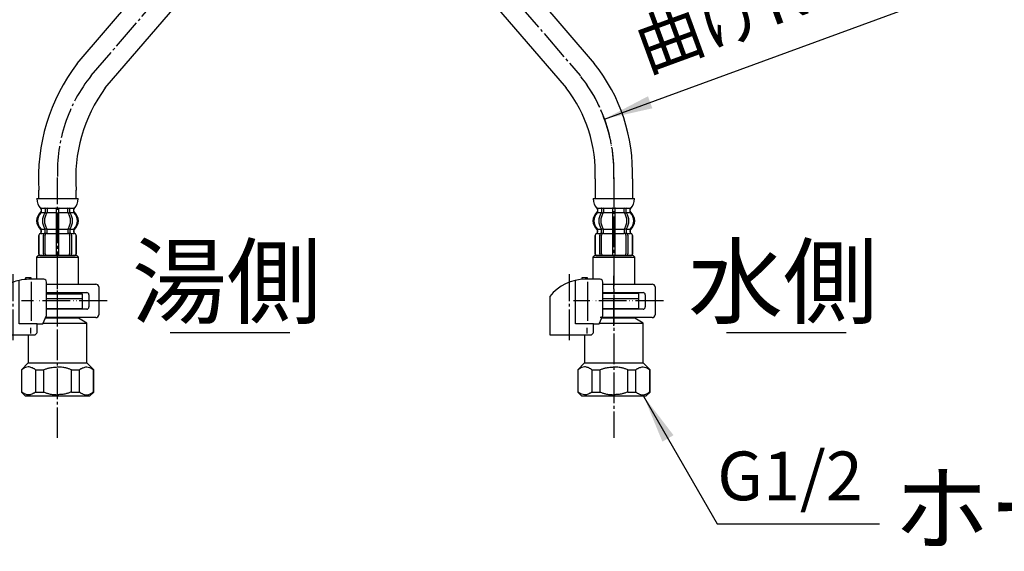
# Model space of a CAD drawing. Units: millimetres. Extents: x 0 to 1050, y 0 to 1485.
# Drawn here: x 178 to 532, y 273 to 464 of the extents above; entities that cross this region are included whole.
import ezdxf

# ---------------------------------------------------------------- set-up
doc = ezdxf.new("R2010")
doc.units = ezdxf.units.MM
doc.linetypes.add('DASH_CENTER', pattern=[14, 11, -1, 1, -1])
doc.linetypes.add('PHANTOM', pattern=[13, 10, -1, 0, -1, 0, -1])
doc.layers.add('1', color=7, linetype='Continuous')
doc.styles.add('CONVERTER_11', font='MS Mincho.ttf', dxfattribs={"width": 0.89})
doc.styles.add('CONVERTER_12', font='txt.shx', dxfattribs={"width": 0.9})
doc.dimstyles.get("Standard").update_dxf_attribs({"dimtxt": 0.18, "dimasz": 0.18, "dimexe": 0.18, "dimexo": 0.0625, "dimgap": 0.09, "dimtad": 0, "dimtih": 1, "dimtoh": 1, "dimdec": 4, "dimzin": 0, "dimdsep": 46, "dimtxsty": 'Standard', "dimcen": 0.09, "dimadec": 0, "dimazin": 0, "dimtfac": 1, "dimtdec": 4, "dimtofl": 0, "dimtmove": 0, "dimatfit": 3, "dimfxl": 1, "dimtolj": 1, "dimtzin": 0, "dimarcsym": 0})

# ---------------------------------------------------------------- blocks, each defined once
blk = doc.blocks.new('33-108X-1__1', base_point=(42.57, 286.3))
at = {"color": 7, "linetype": 'Continuous'}
for p, q in [((198.48, 447.91), (266.27, 526.67)), ((208.64, 439.16), (276.43, 517.93))]:
    blk.add_line(p, q, dxfattribs=at)
for centre, radius, start, end in [((233.46, 554.92), 43.3, 319.2819, 0), ((233.46, 554.92), 56.7, 319.2819, 0), ((252.91, 406.67), 68.29, 142.8503, 183.5683), ((252.91, 406.67), 54.92, 143.7204, 184.4385)]:
    blk.add_arc(centre, radius, start, end, dxfattribs=at)
at = {"layer": '1', "color": 7, "linetype": 'Continuous'}
for p, q in [((276.76, 594.84), (276.76, 554.92)), ((290.16, 554.92), (290.16, 594.84)), ((184.76, 399.39), (184.76, 402.42)), ((198.16, 399.39), (198.16, 402.42))]:
    blk.add_line(p, q, dxfattribs=at)
blk = doc.blocks.new('33-108X-2-C2K__2', base_point=(41.67, 354.39))
at = {"color": 7, "linetype": 'Continuous'}
for p, q in [((187.01, 395.74), (187.01, 394.55)), ((187.06, 394.29), (187.58, 394.29)), ((187.72, 395.74), (187.72, 394.55)), ((190.96, 395.74), (190.96, 394.39)), ((190.96, 394.39), (190.96, 388.39)), ((191.06, 395.99), (191.46, 395.99)), ((191.06, 394.29), (191.46, 394.29)), ((191.46, 395.99), (191.86, 395.99)), ((191.46, 394.29), (191.86, 394.29)), ((191.96, 394.39), (191.96, 395.74)), ((191.96, 388.39), (191.96, 394.39)), ((195.19, 394.55), (195.19, 395.74)), ((195.33, 394.29), (195.85, 394.29)), ((195.9, 394.55), (195.9, 395.74)), ((184.66, 385.99), (184.66, 379.79)), ((184.72, 385.99), (184.72, 379.79)), ((185.63, 387.3), (185.63, 388.17)), ((186.37, 379.59), (186.37, 386.19)), ((187.01, 387.25), (187.01, 388.24)), ((187.06, 388.49), (187.58, 388.49)), ((187.06, 386.99), (187.62, 386.99)), ((187.08, 379.59), (187.08, 386.19)), ((187.72, 386.89), (187.72, 388.24)), ((190.96, 388.39), (190.96, 386.89)), ((190.96, 386.89), (190.96, 378.89)), ((191.06, 388.49), (191.46, 388.49)), ((191.06, 386.99), (191.46, 386.99)), ((191.46, 388.49), (191.86, 388.49)), ((191.46, 386.99), (191.86, 386.99)), ((191.96, 386.89), (191.96, 388.39)), ((191.96, 378.89), (191.96, 386.89)), ((195.19, 388.24), (195.19, 386.89)), ((195.29, 386.99), (195.85, 386.99)), ((195.33, 388.49), (195.85, 388.49)), ((195.83, 386.19), (195.83, 379.59)), ((195.9, 388.24), (195.9, 387.25)), ((196.54, 386.19), (196.54, 379.59)), ((197.28, 388.17), (197.28, 387.3)), ((198.19, 379.79), (198.19, 385.99)), ((198.26, 379.79), (198.26, 385.99))]:
    blk.add_line(p, q, dxfattribs=at)
for centre, radius, start, end in [((188.28, 391.39), 4, 134.4214, 225.6402), ((185.12, 394.61), 0.5, 314.4214, 0), ((185.49, 395.89), 0.1, 22.0737, 90), ((185.12, 395.74), 0.5, 0, 22.0737), ((191.23, 391.39), 5.18, 146.2456, 213.7544), ((191.94, 391.39), 5.18, 146.2456, 213.7544), ((186.51, 394.55), 0.5, 326.2456, 341.8773), ((186.51, 395.74), 0.5, 17.496, 32.9514), ((186.51, 394.55), 0.5, 341.8773, 0), ((186.51, 395.74), 0.5, 0, 17.496), ((187.22, 394.55), 0.5, 326.2456, 0), ((187.22, 395.74), 0.5, 0, 32.9514), ((190.46, 395.74), 0.5, 17.496, 32.9514), ((190.46, 395.74), 0.5, 0, 17.496), ((192.46, 395.74), 0.5, 162.504, 180), ((192.46, 395.74), 0.5, 147.0486, 162.504), ((195.69, 395.74), 0.5, 147.0486, 180), ((195.69, 394.55), 0.5, 180, 213.7544), ((190.97, 391.39), 5.18, 326.2456, 33.7544), ((196.4, 395.74), 0.5, 162.504, 180), ((196.4, 394.55), 0.5, 180, 198.1227), ((196.4, 395.74), 0.5, 147.0486, 162.504), ((196.4, 394.55), 0.5, 198.1227, 213.7544), ((191.68, 391.39), 5.18, 326.2456, 33.7544), ((197.79, 395.74), 0.5, 157.9263, 180), ((197.79, 394.61), 0.5, 180, 225.5786), ((197.42, 395.89), 0.1, 90, 157.9263), ((194.64, 391.39), 4, 314.3598, 45.5786), ((185.56, 385.99), 0.9, 110.9248, 180), ((185.62, 385.99), 0.9, 110.7733, 180), ((185.06, 387.3), 0.5, 290.9248, 0), ((185.13, 387.3), 0.5, 290.7733, 0), ((185.13, 388.17), 0.5, 0, 45.6402), ((187.07, 386.19), 0.7, 117.9071, 180), ((186.51, 387.25), 0.5, 297.9071, 313.8713), ((186.51, 387.25), 0.5, 313.8713, 0), ((186.51, 388.24), 0.5, 18.1227, 33.7544), ((186.51, 388.24), 0.5, 0, 18.1227), ((187.08, 386.81), 0.183, 95.871, 120.9917), ((187.78, 386.19), 0.7, 95.0524, 180), ((187.6, 386.87), 0.119, 43.2267, 78.73), ((187.22, 388.24), 0.5, 0, 33.7544), ((187.78, 386.19), 0.7, 90, 95.0524), ((195.13, 386.19), 0.7, 84.9476, 90), ((195.69, 388.24), 0.5, 146.2456, 180), ((195.13, 386.19), 0.7, 0, 84.9476), ((195.31, 386.87), 0.119, 101.27, 136.7733), ((195.83, 386.81), 0.183, 59.0083, 84.129), ((196.4, 388.24), 0.5, 161.8773, 180), ((196.4, 387.25), 0.5, 180, 226.1287), ((196.4, 388.24), 0.5, 146.2456, 161.8773), ((196.4, 387.25), 0.5, 226.1287, 242.0929), ((195.84, 386.19), 0.7, 0, 62.0929), ((197.78, 388.17), 0.5, 134.3598, 180), ((197.78, 387.3), 0.5, 180, 249.2267), ((197.86, 387.3), 0.5, 180, 249.0752), ((197.29, 385.99), 0.9, 0, 69.2267), ((197.36, 385.99), 0.9, 0, 69.0752), ((185.56, 379.79), 0.9, 180, 270), ((185.62, 379.79), 0.9, 180, 270), ((187.07, 379.59), 0.7, 180, 270), ((187.78, 379.59), 0.7, 180, 270), ((195.13, 379.59), 0.7, 270, 0), ((195.84, 379.59), 0.7, 270, 0), ((197.29, 379.79), 0.9, 270, 0), ((197.36, 379.79), 0.9, 270, 0)]:
    blk.add_arc(centre, radius, start, end, dxfattribs=at)
at = {"layer": '1', "color": 7, "linetype": 'Continuous'}
for p, q in [((183.97, 399.39), (191.46, 399.39)), ((191.46, 399.39), (198.94, 399.39)), ((185.56, 395.4), (185.56, 394.83)), ((185.62, 395.89), (186.37, 395.89)), ((185.62, 395.74), (185.62, 394.61)), ((185.62, 394.39), (186.98, 394.39)), ((186.37, 395.89), (186.99, 395.89)), ((187.06, 395.99), (187.58, 395.99)), ((187.72, 395.89), (190.93, 395.89)), ((187.72, 394.39), (190.96, 394.39)), ((191.96, 394.39), (195.19, 394.39)), ((191.98, 395.89), (195.19, 395.89)), ((195.33, 395.99), (195.85, 395.99)), ((195.93, 395.89), (196.54, 395.89)), ((195.93, 394.39), (197.29, 394.39)), ((196.54, 395.89), (197.29, 395.89)), ((197.29, 394.61), (197.29, 395.74)), ((197.36, 394.83), (197.36, 395.4)), ((185.56, 387.95), (185.56, 387.3)), ((185.56, 386.89), (185.63, 386.89)), ((185.62, 386.89), (186.86, 386.89)), ((185.63, 388.39), (186.98, 388.39)), ((187.72, 388.39), (190.96, 388.39)), ((187.78, 386.89), (190.96, 386.89)), ((191.96, 388.39), (195.19, 388.39)), ((191.96, 386.89), (195.13, 386.89)), ((195.93, 388.39), (197.28, 388.39)), ((196.06, 386.89), (197.29, 386.89)), ((197.28, 386.89), (197.36, 386.89)), ((197.36, 387.3), (197.36, 387.95)), ((185.56, 378.89), (197.36, 378.89))]:
    blk.add_line(p, q, dxfattribs=at)
for centre, radius, start, end in [((189.87, 399.61), 5.9, 182.1671, 221.6831), ((193.04, 399.61), 5.9, 318.3169, 357.8329), ((187.96, 391.39), 4, 130.1286, 180), ((185.06, 394.83), 0.5, 310.1286, 0), ((185.06, 395.4), 0.5, 0, 35.7393), ((197.86, 395.4), 0.5, 144.2607, 180), ((197.86, 394.83), 0.5, 180, 229.8714), ((194.96, 391.39), 4, 0, 49.8714), ((187.96, 391.39), 4, 180, 229.8714), ((194.96, 391.39), 4, 310.1286, 0), ((185.06, 387.95), 0.5, 0, 49.8714), ((197.86, 387.95), 0.5, 130.1286, 180)]:
    blk.add_arc(centre, radius, start, end, dxfattribs=at)
blk = doc.blocks.new('33-108X-2-C2K__3', base_point=(133.67, 590.34))
at = {"color": 7, "linetype": 'Continuous'}
for p, q in [((276.66, 614.44), (276.66, 608.24)), ((276.72, 614.44), (276.72, 608.24)), ((278.37, 608.04), (278.37, 614.64)), ((279.08, 608.04), (279.08, 614.64)), ((282.96, 615.34), (282.96, 607.34)), ((283.96, 607.34), (283.96, 615.34)), ((287.83, 614.64), (287.83, 608.04)), ((288.54, 614.64), (288.54, 608.04)), ((290.19, 608.24), (290.19, 614.44)), ((290.26, 608.24), (290.26, 614.44)), ((277.63, 606.06), (277.63, 606.93)), ((279.01, 606), (279.01, 606.98)), ((279.62, 607.24), (279.06, 607.24)), ((279.58, 605.74), (279.06, 605.74)), ((279.72, 606), (279.72, 607.34)), ((282.96, 607.34), (282.96, 605.84)), ((282.96, 605.84), (282.96, 599.84)), ((283.46, 607.24), (283.06, 607.24)), ((283.46, 605.74), (283.06, 605.74)), ((283.86, 607.24), (283.46, 607.24)), ((283.86, 605.74), (283.46, 605.74)), ((283.96, 605.84), (283.96, 607.34)), ((283.96, 599.84), (283.96, 605.84)), ((287.19, 607.34), (287.19, 606)), ((287.85, 607.24), (287.29, 607.24)), ((287.85, 605.74), (287.33, 605.74)), ((287.9, 606.98), (287.9, 606)), ((289.28, 606.93), (289.28, 606.06)), ((279.01, 599.69), (279.01, 598.49)), ((279.58, 599.94), (279.06, 599.94)), ((279.72, 599.69), (279.72, 598.49)), ((282.96, 599.84), (282.96, 598.49)), ((283.46, 599.94), (283.06, 599.94)), ((283.46, 598.24), (283.06, 598.24)), ((283.86, 599.94), (283.46, 599.94)), ((283.86, 598.24), (283.46, 598.24)), ((283.96, 598.49), (283.96, 599.84)), ((287.19, 598.49), (287.19, 599.69)), ((287.85, 599.94), (287.33, 599.94)), ((287.9, 598.49), (287.9, 599.69))]:
    blk.add_line(p, q, dxfattribs=at)
for centre, radius, start, end in [((277.56, 614.44), 0.9, 90, 180), ((277.62, 614.44), 0.9, 90, 180), ((279.07, 614.64), 0.7, 90, 180), ((279.78, 614.64), 0.7, 90, 180), ((287.13, 614.64), 0.7, 0, 90), ((287.84, 614.64), 0.7, 360, 90), ((289.29, 614.44), 0.9, 0, 90), ((289.36, 614.44), 0.9, 0, 90), ((280.28, 602.84), 4, 134.3598, 225.5786), ((277.56, 608.24), 0.9, 180, 249.0752), ((277.62, 608.24), 0.9, 180, 249.2267), ((277.06, 606.93), 0.5, 360, 69.0752), ((277.13, 606.93), 0.5, 0, 69.2267), ((277.13, 606.06), 0.5, 314.3598, 0), ((283.23, 602.84), 5.18, 146.2456, 213.7544), ((279.07, 608.04), 0.7, 180, 242.0929), ((278.51, 606.98), 0.5, 46.1287, 62.0929), ((283.94, 602.84), 5.18, 146.2456, 213.7544), ((278.51, 606.98), 0.5, 360, 46.1287), ((278.51, 606), 0.5, 326.2456, 341.8773), ((278.51, 606), 0.5, 341.8773, 0), ((279.08, 607.42), 0.183, 239.0083, 264.129), ((279.78, 608.04), 0.7, 180, 264.9476), ((279.6, 607.36), 0.119, 281.27, 316.7733), ((279.22, 606), 0.5, 326.2456, 0), ((279.78, 608.04), 0.7, 264.9476, 270), ((287.13, 608.04), 0.7, 270, 275.0524), ((287.13, 608.04), 0.7, 275.0524, 0), ((287.69, 606), 0.5, 180, 213.7544), ((287.31, 607.36), 0.119, 223.2267, 258.73), ((282.97, 602.84), 5.18, 326.2456, 33.7544), ((287.83, 607.42), 0.183, 275.871, 300.9917), ((288.4, 606.98), 0.5, 133.8713, 180), ((288.4, 606), 0.5, 180, 198.1227), ((288.4, 606), 0.5, 198.1227, 213.7544), ((283.68, 602.84), 5.18, 326.2456, 33.7544), ((288.4, 606.98), 0.5, 117.9071, 133.8713), ((287.84, 608.04), 0.7, 297.9071, 360), ((289.78, 606.93), 0.5, 110.7733, 180), ((289.78, 606.06), 0.5, 180, 225.6402), ((289.86, 606.93), 0.5, 110.9248, 180), ((286.64, 602.84), 4, 314.4214, 45.6402), ((289.29, 608.24), 0.9, 290.7733, 360), ((289.36, 608.24), 0.9, 290.9248, 0), ((277.12, 599.62), 0.5, 0, 45.5786), ((277.49, 598.34), 0.1, 270, 337.9263), ((277.12, 598.49), 0.5, 337.9263, 0), ((278.51, 599.69), 0.5, 18.1227, 33.7544), ((278.51, 598.49), 0.5, 327.0486, 342.504), ((278.51, 599.69), 0.5, 360, 18.1227), ((278.51, 598.49), 0.5, 342.504, 360), ((279.22, 599.69), 0.5, 0, 33.7544), ((279.22, 598.49), 0.5, 327.0486, 360), ((282.46, 598.49), 0.5, 327.0486, 342.504), ((282.46, 598.49), 0.5, 342.504, 0), ((284.46, 598.49), 0.5, 180, 197.496), ((284.46, 598.49), 0.5, 197.496, 212.9514), ((287.69, 599.69), 0.5, 146.2456, 180), ((287.69, 598.49), 0.5, 180, 212.9514), ((288.4, 599.69), 0.5, 161.8773, 180), ((288.4, 598.49), 0.5, 180, 197.496), ((288.4, 599.69), 0.5, 146.2456, 161.8773), ((288.4, 598.49), 0.5, 197.496, 212.9514), ((289.79, 599.62), 0.5, 134.4214, 180), ((289.79, 598.49), 0.5, 180, 202.0737), ((289.42, 598.34), 0.1, 202.0737, 270)]:
    blk.add_arc(centre, radius, start, end, dxfattribs=at)
at = {"layer": '1', "color": 7, "linetype": 'Continuous'}
for p, q in [((277.79, 615.34), (277.56, 615.34)), ((279.07, 615.34), (277.79, 615.34)), ((287.84, 615.34), (279.07, 615.34)), ((280.67, 615.34), (279.79, 615.34)), ((289.12, 615.34), (287.84, 615.34)), ((289.36, 615.34), (289.12, 615.34)), ((277.63, 607.34), (277.56, 607.34)), ((277.56, 606.93), (277.56, 606.28)), ((278.86, 607.34), (277.62, 607.34)), ((278.98, 605.84), (277.63, 605.84)), ((282.96, 605.84), (279.72, 605.84)), ((282.96, 607.34), (279.78, 607.34)), ((287.13, 607.34), (283.96, 607.34)), ((287.19, 605.84), (283.96, 605.84)), ((289.28, 605.84), (287.93, 605.84)), ((289.29, 607.34), (288.06, 607.34)), ((289.36, 607.34), (289.28, 607.34)), ((289.36, 606.28), (289.36, 606.93)), ((277.56, 599.4), (277.56, 598.83)), ((278.98, 599.84), (277.62, 599.84)), ((277.62, 599.62), (277.62, 598.49)), ((278.37, 598.34), (277.62, 598.34)), ((278.99, 598.34), (278.37, 598.34)), ((279.58, 598.24), (279.06, 598.24)), ((282.96, 599.84), (279.72, 599.84)), ((282.93, 598.34), (279.72, 598.34)), ((287.19, 599.84), (283.96, 599.84)), ((287.19, 598.34), (283.98, 598.34)), ((287.85, 598.24), (287.33, 598.24)), ((289.29, 599.84), (287.93, 599.84)), ((288.54, 598.34), (287.93, 598.34)), ((289.29, 598.34), (288.54, 598.34)), ((289.29, 598.49), (289.29, 599.62)), ((289.36, 598.83), (289.36, 599.4)), ((283.46, 594.84), (275.97, 594.84)), ((290.94, 594.84), (283.46, 594.84))]:
    blk.add_line(p, q, dxfattribs=at)
for centre, radius, start, end in [((279.96, 602.84), 4, 130.1286, 180), ((277.06, 606.28), 0.5, 310.1286, 360), ((289.86, 606.28), 0.5, 180, 229.8714), ((286.96, 602.84), 4, 0, 49.8714), ((279.96, 602.84), 4, 180, 229.8714), ((286.96, 602.84), 4, 310.1286, 0), ((281.87, 594.62), 5.9, 138.3169, 177.8329), ((277.06, 599.4), 0.5, 360, 49.8714), ((277.06, 598.83), 0.5, 324.2607, 0), ((289.86, 599.4), 0.5, 130.1286, 180), ((289.86, 598.83), 0.5, 180, 215.7393), ((285.04, 594.62), 5.9, 2.1671, 41.6831)]:
    blk.add_arc(centre, radius, start, end, dxfattribs=at)
blk = doc.blocks.new('33-71__4', base_point=(134.77, 615.34))
at = {"color": 7, "linetype": 'Continuous'}
for p, q in [((276.96, 625.34), (277.01, 625.34)), ((277.01, 625.34), (289.96, 625.34))]:
    blk.add_line(p, q, dxfattribs=at)
at = {"layer": '1', "color": 7, "linetype": 'Continuous'}
for p, q in [((278.06, 626.89), (278.06, 625.34)), ((288.86, 625.34), (288.86, 626.89)), ((276.96, 625.34), (276.96, 615.34)), ((277.01, 625.34), (277.01, 620.56)), ((279.51, 625.34), (279.51, 620.56)), ((280.96, 625.34), (280.96, 620.56)), ((285.96, 620.56), (285.96, 625.34)), ((287.4, 620.56), (287.4, 625.34)), ((289.9, 620.56), (289.9, 625.34)), ((289.96, 615.34), (289.96, 625.34)), ((277.01, 620.56), (276.96, 620.56)), ((277.38, 620.34), (276.96, 620.34)), ((277.01, 620.13), (276.96, 620.13)), ((277.01, 620.56), (277.38, 620.34)), ((277.38, 620.34), (277.01, 620.13)), ((277.01, 620.13), (277.01, 615.34)), ((279.51, 620.56), (279.13, 620.34)), ((279.13, 620.34), (279.51, 620.13)), ((281.71, 620.34), (279.13, 620.34)), ((279.51, 620.56), (280.96, 620.56)), ((279.51, 620.13), (280.96, 620.13)), ((279.51, 620.13), (279.51, 615.34)), ((280.96, 620.56), (281.71, 620.34)), ((281.71, 620.34), (280.96, 620.13)), ((280.96, 620.13), (280.96, 615.34)), ((285.21, 620.34), (285.96, 620.56)), ((287.78, 620.34), (285.21, 620.34)), ((285.96, 620.13), (285.21, 620.34)), ((285.96, 620.56), (287.4, 620.56)), ((285.96, 615.34), (285.96, 620.13)), ((285.96, 620.13), (287.4, 620.13)), ((287.78, 620.34), (287.4, 620.56)), ((287.4, 620.13), (287.78, 620.34)), ((287.4, 615.34), (287.4, 620.13)), ((289.53, 620.34), (289.9, 620.56)), ((289.96, 620.34), (289.53, 620.34)), ((289.9, 620.13), (289.53, 620.34)), ((289.96, 620.56), (289.9, 620.56)), ((289.96, 620.13), (289.9, 620.13)), ((289.9, 615.34), (289.9, 620.13)), ((277.01, 615.34), (276.96, 615.34)), ((289.96, 615.34), (277.01, 615.34))]:
    blk.add_line(p, q, dxfattribs=at)
blk = doc.blocks.new('33-108BX-310__5', base_point=(183.96, 378.89))
at = {"layer": '1'}
for name, p in [('33-71__4', (134.77, 615.34)), ('33-108X-2-C2K__3', (133.67, 590.34)), ('33-108X-1__1', (42.57, 286.3)), ('33-108X-2-C2K__2', (41.67, 354.39))]:
    blk.add_blockref(name, p, dxfattribs=at)
blk = doc.blocks.new('33-70__6', base_point=(40.27, 338.89))
at = {"color": 7, "linetype": 'Continuous'}
for p, q in [((184.46, 378.89), (183.96, 378.39)), ((198.46, 378.89), (184.46, 378.89)), ((198.96, 378.39), (198.46, 378.89)), ((183.96, 378.39), (183.96, 370.39)), ((198.96, 368.64), (198.96, 378.39)), ((198.96, 364.99), (198.96, 365.64)), ((200.46, 363.39), (200.46, 364.99))]:
    blk.add_line(p, q, dxfattribs=at)
at = {"layer": '1', "color": 7, "linetype": 'Continuous'}
for p, q in [((183.96, 378.39), (198.96, 378.39)), ((198.96, 364.99), (187.52, 364.99)), ((200.46, 364.99), (198.96, 364.99))]:
    blk.add_line(p, q, dxfattribs=at)
blk = doc.blocks.new('88-153BK__7', base_point=(24.77, 325.89))
at = {"color": 7, "linetype": 'Continuous'}
for p, q in [((168.46, 364.23), (168.46, 363.39)), ((186.23, 354.39), (187.52, 357.39))]:
    blk.add_line(p, q, dxfattribs=at)
for centre, radius, start, end in [((181.21, 354.12), 16.27, 119.5519, 141.584), ((181.21, 354.12), 16.27, 102.6571, 119.5519), ((181.21, 354.12), 16.27, 90, 102.6571), ((186.52, 369.39), 1, 0, 90)]:
    blk.add_arc(centre, radius, start, end, dxfattribs=at)
blk.add_open_spline([(183.3, 350.39), (183.4, 350.44), (183.59, 350.55), (183.86, 350.76), (184.04, 351.06), (184.13, 351.28), (184.17, 351.39)], degree=3, knots=[0, 0, 0, 0, 0.333696, 0.654264, 1.002743, 1.366761, 1.366761, 1.366761, 1.366761], dxfattribs=at)
at = {"layer": '1', "color": 2, "linetype": 'DASH_CENTER'}
blk.add_line((175.46, 348.58), (175.46, 372.18), dxfattribs=at)
at = {"layer": '1', "color": 7, "linetype": 'Continuous'}
for p, q in [((177.64, 354.39), (177.64, 370)), ((179.96, 370.89), (179.96, 370.34)), ((181.96, 370.89), (179.96, 370.89)), ((186.52, 370.39), (181.21, 370.39)), ((181.96, 370.39), (181.96, 370.89)), ((182.08, 355.48), (182.08, 369.48)), ((187.52, 357.39), (187.52, 369.39)), ((168.46, 363.39), (168.46, 350.39)), ((184.17, 354.39), (177.64, 354.39)), ((184.17, 351.39), (184.17, 354.39)), ((184.17, 354.39), (186.23, 354.39)), ((181.83, 350.93), (181.83, 352.93)), ((168.46, 350.39), (183.3, 350.39))]:
    blk.add_line(p, q, dxfattribs=at)
blk = doc.blocks.new('71-31A-C2K__8', base_point=(43.43, 331.89))
at = {"layer": '1', "color": 7, "linetype": 'Continuous'}
for p, q in [((187.52, 368.64), (205.26, 368.64)), ((187.52, 365.64), (201.96, 365.64)), ((202.76, 364.84), (202.76, 360.44)), ((206.26, 367.64), (206.26, 357.64)), ((201.96, 359.64), (187.52, 359.64)), ((205.26, 356.64), (187.2, 356.64))]:
    blk.add_line(p, q, dxfattribs=at)
at = {"layer": '1', "color": 4, "linetype": 'PHANTOM'}
for p, q in [((191.46, 353.64), (191.46, 371.64)), ((209.26, 362.64), (178.46, 362.64))]:
    blk.add_line(p, q, dxfattribs=at)
at = {"layer": '1', "color": 7, "linetype": 'Continuous'}
for centre, radius, start, end in [((205.26, 367.64), 1, 0, 90), ((201.96, 364.84), 0.8, 0, 90), ((201.96, 360.44), 0.8, 270, 0), ((205.26, 357.64), 1, 270, 0)]:
    blk.add_arc(centre, radius, start, end, dxfattribs=at)
blk = doc.blocks.new('30-69K__9', base_point=(36.27, 300.89))
at = {"color": 7, "linetype": 'Continuous'}
for p, q in [((200.46, 359.89), (200.46, 363.39)), ((178.56, 337.89), (178.56, 329.89)), ((183.56, 337.89), (183.56, 329.89)), ((186.46, 337.89), (186.46, 329.89)), ((196.46, 329.89), (196.46, 337.89)), ((199.35, 329.89), (199.35, 337.89)), ((204.35, 329.89), (204.35, 337.89)), ((179.96, 328.39), (178.46, 329.89)), ((183.56, 329.89), (186.46, 329.89)), ((196.46, 329.89), (199.35, 329.89)), ((204.46, 329.89), (202.96, 328.39))]:
    blk.add_line(p, q, dxfattribs=at)
for points, knots in [([(183.56, 337.89), (183.48, 337.96), (183.3, 338.09), (183.03, 338.27), (182.75, 338.41), (182.37, 338.57), (181.89, 338.76), (181.21, 338.94), (180.41, 338.87), (179.76, 338.63), (179.34, 338.41), (179.08, 338.26), (178.83, 338.08), (178.65, 337.96), (178.56, 337.89)], [0, 0, 0, 0, 0.329304, 0.656426, 0.967766, 1.281757, 1.895526, 2.49986, 3.376641, 4.271168, 4.545873, 4.818681, 5.146247, 5.474856, 5.474856, 5.474856, 5.474856]), ([(186.46, 337.89), (186.63, 337.96), (186.99, 338.09), (187.51, 338.26), (188.01, 338.41), (188.81, 338.62), (189.96, 338.79), (190.96, 338.86), (191.46, 338.89)], [0, 0, 0, 0, 0.570066, 1.140224, 1.637709, 2.134733, 3.625603, 5.123518, 5.123518, 5.123518, 5.123518]), ([(196.46, 337.89), (196.28, 337.96), (195.92, 338.09), (195.4, 338.26), (194.9, 338.41), (194.1, 338.62), (192.95, 338.79), (191.95, 338.86), (191.46, 338.89)], [0, 0, 0, 0, 0.570066, 1.140224, 1.637709, 2.134733, 3.625603, 5.123518, 5.123518, 5.123518, 5.123518]), ([(199.35, 337.89), (199.44, 337.96), (199.61, 338.09), (199.88, 338.27), (200.16, 338.41), (200.55, 338.57), (201.02, 338.76), (201.7, 338.94), (202.5, 338.87), (203.15, 338.63), (203.58, 338.41), (203.83, 338.26), (204.08, 338.08), (204.26, 337.96), (204.35, 337.89)], [0, 0, 0, 0, 0.329304, 0.656426, 0.967766, 1.281757, 1.895526, 2.49986, 3.376641, 4.271168, 4.545873, 4.818681, 5.146247, 5.474856, 5.474856, 5.474856, 5.474856]), ([(183.56, 329.89), (183.48, 329.82), (183.3, 329.69), (183.03, 329.51), (182.75, 329.37), (182.37, 329.21), (181.89, 329.02), (181.21, 328.84), (180.41, 328.91), (179.76, 329.15), (179.34, 329.37), (179.08, 329.52), (178.83, 329.7), (178.65, 329.83), (178.56, 329.89)], [0, 0, 0, 0, 0.329304, 0.656426, 0.967766, 1.281757, 1.895526, 2.49986, 3.376641, 4.271168, 4.545873, 4.818681, 5.146247, 5.474856, 5.474856, 5.474856, 5.474856]), ([(186.46, 329.89), (186.63, 329.83), (186.99, 329.7), (187.51, 329.52), (188.01, 329.37), (188.81, 329.17), (189.96, 329), (190.96, 328.93), (191.46, 328.89)], [0, 0, 0, 0, 0.570066, 1.140224, 1.637709, 2.134733, 3.625603, 5.123518, 5.123518, 5.123518, 5.123518]), ([(196.46, 329.89), (196.28, 329.83), (195.92, 329.7), (195.4, 329.52), (194.9, 329.37), (194.1, 329.17), (192.95, 329), (191.95, 328.93), (191.46, 328.89)], [0, 0, 0, 0, 0.570066, 1.140224, 1.637709, 2.134733, 3.625603, 5.123518, 5.123518, 5.123518, 5.123518]), ([(199.35, 329.89), (199.44, 329.82), (199.61, 329.69), (199.88, 329.51), (200.16, 329.37), (200.55, 329.21), (201.02, 329.02), (201.7, 328.84), (202.5, 328.91), (203.15, 329.15), (203.58, 329.37), (203.83, 329.52), (204.08, 329.7), (204.26, 329.83), (204.35, 329.89)], [0, 0, 0, 0, 0.329304, 0.656426, 0.967766, 1.281757, 1.895526, 2.49986, 3.376641, 4.271168, 4.545873, 4.818681, 5.146247, 5.474856, 5.474856, 5.474856, 5.474856])]:
    blk.add_open_spline(points, degree=3, knots=knots, dxfattribs=at)
at = {"layer": '1', "color": 7, "linetype": 'Continuous'}
for p, q in [((200.46, 363.39), (187.52, 363.39)), ((187.52, 359.89), (200.46, 359.89)), ((198.96, 359.89), (198.96, 359.64)), ((186.35, 354.66), (201.96, 354.66)), ((198.96, 356.39), (187.09, 356.39)), ((198.96, 356.64), (198.96, 356.39)), ((201.96, 354.66), (198.96, 356.39)), ((201.96, 340.39), (201.96, 354.66)), ((180.96, 350.39), (180.96, 340.39)), ((178.46, 337.89), (180.96, 340.39)), ((180.96, 340.39), (201.96, 340.39)), ((201.96, 340.39), (204.46, 337.89)), ((178.46, 337.89), (178.46, 329.89)), ((178.56, 337.89), (178.46, 337.89)), ((183.56, 337.89), (186.46, 337.89)), ((196.46, 337.89), (199.35, 337.89)), ((204.46, 337.89), (204.35, 337.89)), ((204.46, 329.89), (204.46, 337.89)), ((202.96, 328.39), (179.96, 328.39))]:
    blk.add_line(p, q, dxfattribs=at)
blk = doc.blocks.new('30-69K__10', base_point=(548.92, 281.12))
at = {"color": 7, "linetype": 'Continuous'}
for p, q in [((400.46, 359.89), (400.46, 363.39)), ((378.56, 337.89), (378.56, 329.89)), ((383.56, 337.89), (383.56, 329.89)), ((386.46, 337.89), (386.46, 329.89)), ((396.46, 329.89), (396.46, 337.89)), ((399.35, 329.89), (399.35, 337.89)), ((404.35, 329.89), (404.35, 337.89)), ((379.96, 328.39), (378.46, 329.89)), ((383.56, 329.89), (386.46, 329.89)), ((396.46, 329.89), (399.35, 329.89)), ((404.46, 329.89), (402.96, 328.39))]:
    blk.add_line(p, q, dxfattribs=at)
for points, knots in [([(383.56, 337.89), (383.48, 337.96), (383.3, 338.09), (383.03, 338.27), (382.75, 338.41), (382.37, 338.57), (381.89, 338.77), (381.21, 338.94), (380.41, 338.87), (379.76, 338.63), (379.34, 338.41), (379.08, 338.26), (378.83, 338.09), (378.65, 337.96), (378.56, 337.89)], [0, 0, 0, 0, 0.329304, 0.656426, 0.967766, 1.281757, 1.895526, 2.49986, 3.376641, 4.271168, 4.545873, 4.818681, 5.146247, 5.474856, 5.474856, 5.474856, 5.474856]), ([(386.46, 337.89), (386.63, 337.96), (386.99, 338.09), (387.51, 338.26), (388.01, 338.41), (388.81, 338.62), (389.96, 338.79), (390.96, 338.86), (391.46, 338.89)], [0, 0, 0, 0, 0.570066, 1.140224, 1.637709, 2.134733, 3.625603, 5.123518, 5.123518, 5.123518, 5.123518]), ([(396.46, 337.89), (396.28, 337.96), (395.92, 338.09), (395.4, 338.26), (394.9, 338.41), (394.1, 338.62), (392.95, 338.79), (391.95, 338.86), (391.46, 338.89)], [0, 0, 0, 0, 0.570066, 1.140224, 1.637709, 2.134733, 3.625603, 5.123518, 5.123518, 5.123518, 5.123518]), ([(399.35, 337.89), (399.44, 337.96), (399.61, 338.09), (399.88, 338.27), (400.16, 338.41), (400.55, 338.57), (401.02, 338.77), (401.7, 338.94), (402.5, 338.87), (403.15, 338.63), (403.58, 338.41), (403.83, 338.26), (404.08, 338.09), (404.26, 337.96), (404.35, 337.89)], [0, 0, 0, 0, 0.329304, 0.656426, 0.967766, 1.281757, 1.895526, 2.49986, 3.376641, 4.271168, 4.545873, 4.818681, 5.146247, 5.474856, 5.474856, 5.474856, 5.474856]), ([(383.56, 329.89), (383.48, 329.83), (383.3, 329.69), (383.03, 329.51), (382.75, 329.37), (382.37, 329.21), (381.89, 329.02), (381.21, 328.84), (380.41, 328.92), (379.76, 329.16), (379.34, 329.38), (379.08, 329.52), (378.83, 329.7), (378.65, 329.83), (378.56, 329.89)], [0, 0, 0, 0, 0.329304, 0.656426, 0.967766, 1.281757, 1.895526, 2.49986, 3.376641, 4.271168, 4.545873, 4.818681, 5.146247, 5.474856, 5.474856, 5.474856, 5.474856]), ([(386.46, 329.89), (386.63, 329.83), (386.99, 329.7), (387.51, 329.52), (388.01, 329.37), (388.81, 329.17), (389.96, 329), (390.96, 328.93), (391.46, 328.89)], [0, 0, 0, 0, 0.570066, 1.140224, 1.637709, 2.134733, 3.625603, 5.123518, 5.123518, 5.123518, 5.123518]), ([(396.46, 329.89), (396.28, 329.83), (395.92, 329.7), (395.4, 329.52), (394.9, 329.37), (394.1, 329.17), (392.95, 329), (391.95, 328.93), (391.46, 328.89)], [0, 0, 0, 0, 0.570066, 1.140224, 1.637709, 2.134733, 3.625603, 5.123518, 5.123518, 5.123518, 5.123518]), ([(399.35, 329.89), (399.44, 329.83), (399.61, 329.69), (399.88, 329.51), (400.16, 329.37), (400.55, 329.21), (401.02, 329.02), (401.7, 328.84), (402.5, 328.92), (403.15, 329.16), (403.58, 329.38), (403.83, 329.52), (404.08, 329.7), (404.26, 329.83), (404.35, 329.89)], [0, 0, 0, 0, 0.329304, 0.656426, 0.967766, 1.281757, 1.895526, 2.49986, 3.376641, 4.271168, 4.545873, 4.818681, 5.146247, 5.474856, 5.474856, 5.474856, 5.474856])]:
    blk.add_open_spline(points, degree=3, knots=knots, dxfattribs=at)
at = {"layer": '1', "color": 7, "linetype": 'Continuous'}
for p, q in [((400.46, 363.39), (387.52, 363.39)), ((387.52, 359.89), (400.46, 359.89)), ((398.96, 359.89), (398.96, 359.64)), ((386.35, 354.66), (401.96, 354.66)), ((398.96, 356.39), (387.09, 356.39)), ((398.96, 356.64), (398.96, 356.39)), ((401.96, 354.66), (398.96, 356.39)), ((401.96, 340.39), (401.96, 354.66)), ((380.96, 350.39), (380.96, 340.39)), ((378.46, 337.89), (380.96, 340.39)), ((380.96, 340.39), (401.96, 340.39)), ((401.96, 340.39), (404.46, 337.89)), ((378.56, 337.89), (378.46, 337.89)), ((378.46, 337.89), (378.46, 329.89)), ((383.56, 337.89), (386.46, 337.89)), ((396.46, 337.89), (399.35, 337.89)), ((404.46, 337.89), (404.35, 337.89)), ((404.46, 329.89), (404.46, 337.89)), ((402.96, 328.39), (379.96, 328.39))]:
    blk.add_line(p, q, dxfattribs=at)
blk = doc.blocks.new('88-153BK__11', base_point=(888.87, 348.58))
at = {"color": 7, "linetype": 'Continuous'}
blk.add_line((386.23, 354.39), (387.52, 357.39), dxfattribs=at)
for centre, radius, start, end in [((381.21, 354.12), 16.27, 90, 141.584), ((386.52, 369.39), 1, 0, 90)]:
    blk.add_arc(centre, radius, start, end, dxfattribs=at)
blk.add_open_spline([(383.3, 350.39), (383.4, 350.44), (383.59, 350.55), (383.86, 350.76), (384.04, 351.06), (384.13, 351.28), (384.17, 351.39)], degree=3, knots=[0, 0, 0, 0, 0.333696, 0.654264, 1.002743, 1.366761, 1.366761, 1.366761, 1.366761], dxfattribs=at)
at = {"layer": '1', "color": 2, "linetype": 'DASH_CENTER'}
blk.add_line((375.46, 348.58), (375.46, 372.18), dxfattribs=at)
at = {"layer": '1', "color": 7, "linetype": 'Continuous'}
for p, q in [((377.64, 354.39), (377.64, 370)), ((381.96, 370.89), (379.96, 370.89)), ((379.96, 370.89), (379.96, 370.34)), ((386.52, 370.39), (381.21, 370.39)), ((381.96, 370.39), (381.96, 370.89)), ((382.08, 355.49), (382.08, 369.49)), ((387.52, 357.39), (387.52, 369.39)), ((368.46, 364.23), (368.46, 350.39)), ((384.17, 354.39), (377.64, 354.39)), ((384.17, 354.39), (386.23, 354.39)), ((384.17, 351.39), (384.17, 354.39)), ((381.83, 350.93), (381.83, 352.93)), ((368.46, 350.39), (383.3, 350.39))]:
    blk.add_line(p, q, dxfattribs=at)
blk = doc.blocks.new('71-31A-C2K__12', base_point=(1383.72, 289.75))
at = {"layer": '1', "color": 7, "linetype": 'Continuous'}
for p, q in [((387.52, 368.64), (405.26, 368.64)), ((387.52, 365.64), (401.96, 365.64)), ((402.76, 364.84), (402.76, 360.44)), ((406.26, 367.64), (406.26, 357.64)), ((401.96, 359.64), (387.52, 359.64)), ((405.26, 356.64), (386.59, 356.64))]:
    blk.add_line(p, q, dxfattribs=at)
at = {"layer": '1', "color": 4, "linetype": 'PHANTOM'}
for p, q in [((391.46, 353.64), (391.46, 371.64)), ((409.26, 362.64), (376.96, 362.64))]:
    blk.add_line(p, q, dxfattribs=at)
at = {"layer": '1', "color": 7, "linetype": 'Continuous'}
for centre, radius, start, end in [((405.26, 367.64), 1, 0, 90), ((401.96, 364.84), 0.8, 0, 90), ((401.96, 360.44), 0.8, 270, 0), ((405.26, 357.64), 1, 270, 0)]:
    blk.add_arc(centre, radius, start, end, dxfattribs=at)
blk = doc.blocks.new('30-69EX-1S', base_point=(962.68, 997.54))
for name, p in [('88-153BK__11', (888.87, 348.58)), ('71-31A-C2K__12', (1383.72, 289.75)), ('30-69K__10', (548.92, 281.12))]:
    blk.add_blockref(name, p)
at = {"layer": '1'}
for name, p in [('88-153BK__7', (24.77, 325.89)), ('71-31A-C2K__8', (43.43, 331.89)), ('30-69K__9', (36.27, 300.89))]:
    blk.add_blockref(name, p, dxfattribs=at)
blk = doc.blocks.new('33-108X-2-C2K__14', base_point=(419.36, 929.18))
at = {"color": 7, "linetype": 'Continuous'}
for p, q in [((387.01, 395.74), (387.01, 394.55)), ((387.06, 394.29), (387.58, 394.29)), ((387.72, 395.74), (387.72, 394.55)), ((390.96, 395.74), (390.96, 394.39)), ((390.96, 394.39), (390.96, 388.39)), ((391.06, 395.99), (391.46, 395.99)), ((391.06, 394.29), (391.46, 394.29)), ((391.46, 395.99), (391.86, 395.99)), ((391.46, 394.29), (391.86, 394.29)), ((391.96, 394.39), (391.96, 395.74)), ((391.96, 388.39), (391.96, 394.39)), ((395.2, 394.55), (395.2, 395.74)), ((395.33, 394.29), (395.85, 394.29)), ((395.9, 394.55), (395.9, 395.74)), ((384.66, 385.99), (384.66, 379.79)), ((384.72, 385.99), (384.72, 379.79)), ((385.63, 387.3), (385.63, 388.17)), ((386.37, 379.59), (386.37, 386.19)), ((387.01, 387.25), (387.01, 388.24)), ((387.06, 388.49), (387.58, 388.49)), ((387.06, 386.99), (387.62, 386.99)), ((387.08, 379.59), (387.08, 386.19)), ((387.72, 386.89), (387.72, 388.24)), ((390.96, 388.39), (390.96, 386.89)), ((390.96, 386.89), (390.96, 378.89)), ((391.06, 388.49), (391.46, 388.49)), ((391.06, 386.99), (391.46, 386.99)), ((391.46, 388.49), (391.86, 388.49)), ((391.46, 386.99), (391.86, 386.99)), ((391.96, 386.89), (391.96, 388.39)), ((391.96, 378.89), (391.96, 386.89)), ((395.2, 388.24), (395.2, 386.89)), ((395.29, 386.99), (395.85, 386.99)), ((395.33, 388.49), (395.85, 388.49)), ((395.83, 386.19), (395.83, 379.59)), ((395.9, 388.24), (395.9, 387.25)), ((396.54, 386.19), (396.54, 379.59)), ((397.28, 388.17), (397.28, 387.3)), ((398.19, 379.79), (398.19, 385.99)), ((398.26, 379.79), (398.26, 385.99))]:
    blk.add_line(p, q, dxfattribs=at)
for centre, radius, start, end in [((388.28, 391.39), 4, 134.4214, 225.6402), ((385.12, 394.61), 0.5, 314.4214, 0), ((385.49, 395.89), 0.1, 22.0737, 90), ((385.12, 395.74), 0.5, 0, 22.0737), ((391.23, 391.39), 5.18, 146.2456, 213.7544), ((391.94, 391.39), 5.18, 146.2456, 213.7544), ((386.51, 395.74), 0.5, 17.496, 32.9514), ((386.51, 394.55), 0.5, 326.2456, 341.8773), ((386.51, 394.55), 0.5, 341.8773, 0), ((386.51, 395.74), 0.5, 0, 17.496), ((387.22, 394.55), 0.5, 326.2456, 0), ((387.22, 395.74), 0.5, 0, 32.9514), ((390.46, 395.74), 0.5, 17.496, 32.9514), ((390.46, 395.74), 0.5, 0, 17.496), ((392.46, 395.74), 0.5, 162.504, 180), ((392.46, 395.74), 0.5, 147.0486, 162.504), ((395.7, 395.74), 0.5, 147.0486, 180), ((395.7, 394.55), 0.5, 180, 213.7544), ((390.97, 391.39), 5.18, 326.2456, 33.7544), ((396.4, 395.74), 0.5, 162.504, 180), ((396.4, 394.55), 0.5, 180, 198.1227), ((396.4, 395.74), 0.5, 147.0486, 162.504), ((396.4, 394.55), 0.5, 198.1227, 213.7544), ((391.68, 391.39), 5.18, 326.2456, 33.7544), ((397.79, 395.74), 0.5, 157.9263, 180), ((397.79, 394.61), 0.5, 180, 225.5786), ((397.42, 395.89), 0.1, 90, 157.9263), ((394.64, 391.39), 4, 314.3598, 45.5786), ((385.56, 385.99), 0.9, 110.9248, 180), ((385.62, 385.99), 0.9, 110.7733, 180), ((385.06, 387.3), 0.5, 290.9248, 0), ((385.13, 387.3), 0.5, 290.7733, 0), ((385.13, 388.17), 0.5, 0, 45.6402), ((387.07, 386.19), 0.7, 117.9071, 180), ((386.51, 387.25), 0.5, 297.9071, 313.8713), ((386.51, 387.25), 0.5, 313.8713, 0), ((386.51, 388.24), 0.5, 18.1227, 33.7544), ((386.51, 388.24), 0.5, 0, 18.1227), ((387.08, 386.81), 0.183, 95.871, 120.9917), ((387.78, 386.19), 0.7, 95.0524, 180), ((387.6, 386.87), 0.119, 43.2267, 78.73), ((387.22, 388.24), 0.5, 0, 33.7544), ((387.78, 386.19), 0.7, 90, 95.0524), ((395.13, 386.19), 0.7, 84.9476, 90), ((395.7, 388.24), 0.5, 146.2456, 180), ((395.13, 386.19), 0.7, 0, 84.9476), ((395.31, 386.87), 0.119, 101.27, 136.7733), ((395.83, 386.81), 0.183, 59.0083, 84.129), ((396.4, 388.24), 0.5, 161.8773, 180), ((396.4, 387.25), 0.5, 180, 226.1287), ((396.4, 388.24), 0.5, 146.2456, 161.8773), ((396.4, 387.25), 0.5, 226.1287, 242.0929), ((395.84, 386.19), 0.7, 0, 62.0929), ((397.78, 388.17), 0.5, 134.3598, 180), ((397.78, 387.3), 0.5, 180, 249.2267), ((397.86, 387.3), 0.5, 180, 249.0752), ((397.29, 385.99), 0.9, 0, 69.2267), ((397.36, 385.99), 0.9, 0, 69.0752), ((385.56, 379.79), 0.9, 180, 270), ((385.62, 379.79), 0.9, 180, 270), ((387.07, 379.59), 0.7, 180, 270), ((387.78, 379.59), 0.7, 180, 270), ((395.13, 379.59), 0.7, 270, 0), ((395.84, 379.59), 0.7, 270, 0), ((397.29, 379.79), 0.9, 270, 0), ((397.36, 379.79), 0.9, 270, 0)]:
    blk.add_arc(centre, radius, start, end, dxfattribs=at)
at = {"layer": '1', "color": 7, "linetype": 'Continuous'}
for p, q in [((383.97, 399.39), (391.46, 399.39)), ((391.46, 399.39), (398.94, 399.39)), ((385.56, 395.4), (385.56, 394.83)), ((385.62, 395.89), (386.37, 395.89)), ((385.62, 395.74), (385.62, 394.61)), ((385.62, 394.39), (386.98, 394.39)), ((386.37, 395.89), (386.99, 395.89)), ((387.06, 395.99), (387.58, 395.99)), ((387.72, 395.89), (390.93, 395.89)), ((387.72, 394.39), (390.96, 394.39)), ((391.96, 394.39), (395.2, 394.39)), ((391.98, 395.89), (395.2, 395.89)), ((395.33, 395.99), (395.85, 395.99)), ((395.93, 395.89), (396.54, 395.89)), ((395.93, 394.39), (397.29, 394.39)), ((396.54, 395.89), (397.29, 395.89)), ((397.29, 394.61), (397.29, 395.74)), ((397.36, 394.83), (397.36, 395.4)), ((385.56, 387.95), (385.56, 387.3)), ((385.56, 386.89), (385.63, 386.89)), ((385.62, 386.89), (386.86, 386.89)), ((385.63, 388.39), (386.98, 388.39)), ((387.72, 388.39), (390.96, 388.39)), ((387.78, 386.89), (390.96, 386.89)), ((391.96, 388.39), (395.2, 388.39)), ((391.96, 386.89), (395.13, 386.89)), ((395.93, 388.39), (397.28, 388.39)), ((396.06, 386.89), (397.29, 386.89)), ((397.28, 386.89), (397.36, 386.89)), ((397.36, 387.3), (397.36, 387.95)), ((385.56, 378.89), (385.79, 378.89)), ((385.79, 378.89), (387.07, 378.89)), ((387.07, 378.89), (395.84, 378.89)), ((387.79, 378.89), (388.67, 378.89)), ((395.84, 378.89), (397.12, 378.89)), ((397.12, 378.89), (397.36, 378.89))]:
    blk.add_line(p, q, dxfattribs=at)
for centre, radius, start, end in [((389.87, 399.61), 5.9, 182.1671, 221.6831), ((393.05, 399.61), 5.9, 318.3169, 357.8329), ((387.96, 391.39), 4, 130.1286, 180), ((385.06, 394.83), 0.5, 310.1286, 0), ((385.06, 395.4), 0.5, 0, 35.7393), ((397.86, 395.4), 0.5, 144.2607, 180), ((397.86, 394.83), 0.5, 180, 229.8714), ((394.96, 391.39), 4, 0, 49.8714), ((387.96, 391.39), 4, 180, 229.8714), ((394.96, 391.39), 4, 310.1286, 0), ((385.06, 387.95), 0.5, 0, 49.8714), ((397.86, 387.95), 0.5, 130.1286, 180)]:
    blk.add_arc(centre, radius, start, end, dxfattribs=at)
blk = doc.blocks.new('33-108X-1__16', base_point=(432.1, 289.23))
at = {"color": 7, "linetype": 'Continuous'}
for p, q in [((316.64, 526.67), (384.43, 447.91)), ((306.48, 517.93), (374.27, 439.16))]:
    blk.add_line(p, q, dxfattribs=at)
for radius, start, end in [(62.8, 357.9469, 38.6649), (49.41, 357.3902, 38.1083)]:
    blk.add_arc((335.39, 408.67), radius, start, end, dxfattribs=at)
at = {"color": 4, "linetype": 'PHANTOM'}
blk.add_arc((335.39, 408.67), 56.11, 357.7018, 38.4198, dxfattribs=at)
at = {"layer": '1', "color": 7, "linetype": 'Continuous'}
for p, q in [((384.76, 406.42), (384.76, 399.39)), ((398.16, 406.42), (398.16, 399.39))]:
    blk.add_line(p, q, dxfattribs=at)
blk = doc.blocks.new('33-70__17', base_point=(130.99, 516.81))
at = {"color": 7, "linetype": 'Continuous'}
for p, q in [((384.46, 378.89), (383.96, 378.39)), ((398.46, 378.89), (384.46, 378.89)), ((398.96, 378.39), (398.46, 378.89)), ((383.96, 378.39), (383.96, 370.39)), ((398.96, 368.64), (398.96, 378.39)), ((398.96, 365.39), (398.96, 365.64)), ((400.46, 363.39), (400.46, 365.39))]:
    blk.add_line(p, q, dxfattribs=at)
at = {"layer": '1', "color": 7, "linetype": 'Continuous'}
for p, q in [((383.96, 378.39), (398.96, 378.39)), ((387.52, 365.39), (400.46, 365.39))]:
    blk.add_line(p, q, dxfattribs=at)
blk = doc.blocks.new('33-108BX-310__18', base_point=(1019.17, 535.35))
for name, p in [('33-108X-2-C2K__14', (419.36, 929.18)), ('33-70__17', (130.99, 516.81))]:
    blk.add_blockref(name, p)
at = {"layer": '1'}
blk.add_blockref('33-108X-1__16', (432.1, 289.23), dxfattribs=at)
blk = doc.blocks.new('*D79')
at = {"layer": '1', "color": 2, "linetype": 'Continuous'}
blk.add_line((388.08, 427.95), (516.71, 475.01), dxfattribs=at)
at = {"layer": '1', "color": 2}
blk.add_solid([(403.73, 436.13), (405.31, 431.8), (388.08, 427.95)], dxfattribs=at)
at = {"layer": '1', "color": 7, "insert": (405.09, 439.5), "char_height": 17.5, "attachment_point": 7, "rotation": 20.0978, "line_spacing_factor": 0.454545, "style": 'CONVERTER_11'}
blk.add_mtext('曲げR50以上', dxfattribs=at)

msp = doc.modelspace()

# ---------------------------------------------------------------- linework, layer by layer
at = {"color": 2, "linetype": 'DASH_CENTER'}
for p, q in [((203.559, 443.535), (271.352, 522.301)), ((311.559, 522.301), (379.352, 443.535)), ((191.456, 313.391), (191.456, 406.918)), ((391.456, 406.918), (391.456, 313.391))]:
    msp.add_line(p, q, dxfattribs=at)
for centre, start, end in [((246.845, 408.918), 141.34987, 182.06793), ((336.066, 408.918), 357.93207, 38.65013)]:
    msp.add_arc(centre, 55.426, start, end, dxfattribs=at)
at = {"layer": '1', "color": 2, "linetype": 'Continuous'}
for p, q in [((232, 351.319), (275, 351.319)), ((432, 351.319), (475, 351.319))]:
    msp.add_line(p, q, dxfattribs=at)
at = {"layer": '1', "color": 2}
msp.add_solid([(412.913, 314.387), (408.922, 312.083), (402.168, 328.391)], dxfattribs=at)

# ---------------------------------------------------------------- block references
for name, p in [('33-108BX-310__18', (1019.168, 535.349)), ('30-69EX-1S', (962.681, 997.543))]:
    msp.add_blockref(name, p)
at = {"layer": '1'}
for name, p in [('33-108BX-310__5', (183.956, 378.891)), ('*D79', (0, 0)), ('33-70__6', (40.27, 338.891))]:
    msp.add_blockref(name, p, dxfattribs=at)

# ---------------------------------------------------------------- texts
at = {"color": 7, "insert": (619.1, 284.787), "char_height": 25, "attachment_point": 5, "line_spacing_factor": 0.545455, "style": 'CONVERTER_11'}
msp.add_mtext('ホース長さ 1100', dxfattribs=at)
at = {"layer": '1', "color": 7, "attachment_point": 5}
for s, insert, char_height, line_spacing_factor, style in [('湯側', (252.261, 366.319), 25, 0.545455, 'CONVERTER_11'), ('水側', (452.261, 366.319), 25, 0.545455, 'CONVERTER_11'), ('G1/2', (454.791, 297.5), 17.5, 0.720288, 'CONVERTER_12')]:
    msp.add_mtext(s, dxfattribs=dict(at, insert=insert, char_height=char_height, line_spacing_factor=line_spacing_factor, style=style))

# ---------------------------------------------------------------- leaders
at = {"layer": '1', "color": 2, "linetype": 'Continuous', "has_arrowhead": 0}
msp.add_leader([(402.168, 328.391), (428.663, 282.5), (487, 282.5)], dimstyle='Standard', dxfattribs=at)

doc.saveas('drawing.dxf')
